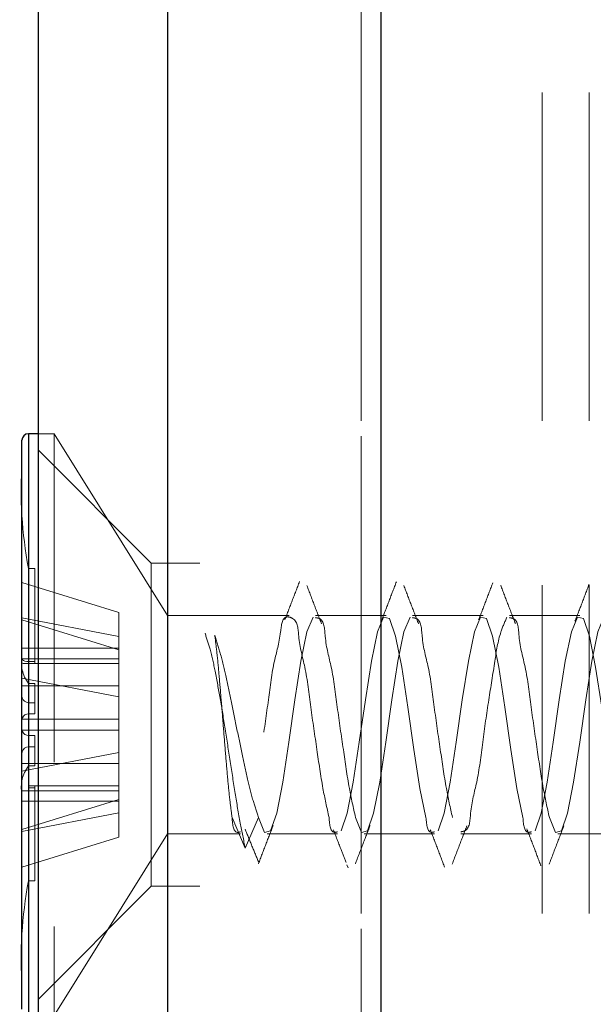
# Model space of a CAD drawing. Units: millimetres. Extents: x 265 to 481, y -1 to 150.
# Drawn here: x 415 to 415, y 82 to 83 of the extents above; entities that cross this region are included whole.
import ezdxf

# ---------------------------------------------------------------- set-up
doc = ezdxf.new("R2010")
doc.units = ezdxf.units.MM
doc.header["$MEASUREMENT"] = 0
for name, pattern in [('AI-Linetype-13', [0.491881, 0.32792, -0.16396]), ('AI-Linetype-1825', [0.491881, 0.32792, -0.16396]), ('AI-Linetype-1836', [0.491881, 0.32792, -0.16396]), ('AI-Linetype-1837', [0.491881, 0.32792, -0.16396]), ('AI-Linetype-1838', [0.491881, 0.32792, -0.16396]), ('AI-Linetype-1839', [0.491881, 0.32792, -0.16396]), ('AI-Linetype-2065', [0.491881, 0.32792, -0.16396]), ('AI-Linetype-2066', [0.491881, 0.32792, -0.16396]), ('AI-Linetype-2067', [0.491881, 0.32792, -0.16396]), ('AI-Linetype-2083', [0.491881, 0.32792, -0.16396]), ('AI-Linetype-2084', [0.491881, 0.32792, -0.16396]), ('AI-Linetype-2085', [0.491881, 0.32792, -0.16396]), ('AI-Linetype-2086', [0.491881, 0.32792, -0.16396]), ('AI-Linetype-2087', [0.491881, 0.32792, -0.16396]), ('AI-Linetype-2088', [0.491881, 0.32792, -0.16396]), ('AI-Linetype-2089', [0.491881, 0.32792, -0.16396]), ('AI-Linetype-2090', [0.491881, 0.32792, -0.16396]), ('AI-Linetype-2091', [0.491881, 0.32792, -0.16396]), ('AI-Linetype-2117', [0.491881, 0.32792, -0.16396]), ('AI-Linetype-2118', [0.491881, 0.32792, -0.16396]), ('AI-Linetype-2119', [0.491881, 0.32792, -0.16396]), ('AI-Linetype-2120', [0.491881, 0.32792, -0.16396]), ('AI-Linetype-2121', [0.491881, 0.32792, -0.16396]), ('AI-Linetype-2122', [0.491881, 0.32792, -0.16396]), ('AI-Linetype-2123', [0.491881, 0.32792, -0.16396]), ('AI-Linetype-2148', [0.491881, 0.32792, -0.16396]), ('AI-Linetype-2149', [0.491881, 0.32792, -0.16396]), ('AI-Linetype-2150', [0.491881, 0.32792, -0.16396]), ('AI-Linetype-2151', [0.491881, 0.32792, -0.16396]), ('AI-Linetype-2152', [0.491881, 0.32792, -0.16396]), ('AI-Linetype-2153', [0.491881, 0.32792, -0.16396]), ('AI-Linetype-2154', [0.491881, 0.32792, -0.16396]), ('AI-Linetype-2155', [0.491881, 0.32792, -0.16396]), ('AI-Linetype-2156', [0.491881, 0.32792, -0.16396]), ('AI-Linetype-2170', [0.491881, 0.32792, -0.16396]), ('AI-Linetype-2171', [0.491881, 0.32792, -0.16396]), ('AI-Linetype-223', [0.491881, 0.32792, -0.16396]), ('AI-Linetype-227', [0.491881, 0.32792, -0.16396]), ('AI-Linetype-2281', [0.491881, 0.32792, -0.16396]), ('AI-Linetype-2303', [0.491881, 0.32792, -0.16396]), ('AI-Linetype-475', [0.491881, 0.32792, -0.16396]), ('AI-Linetype-476', [0.491881, 0.32792, -0.16396]), ('AI-Linetype-486', [0.491881, 0.32792, -0.16396]), ('AI-Linetype-487', [0.491881, 0.32792, -0.16396]), ('AI-Linetype-488', [0.491881, 0.32792, -0.16396]), ('AI-Linetype-489', [0.491881, 0.32792, -0.16396]), ('AI-Linetype-490', [0.491881, 0.32792, -0.16396]), ('AI-Linetype-491', [0.491881, 0.32792, -0.16396]), ('AI-Linetype-492', [0.491881, 0.32792, -0.16396]), ('AI-Linetype-493', [0.491881, 0.32792, -0.16396]), ('AI-Linetype-547', [0.491881, 0.32792, -0.16396]), ('AI-Linetype-549', [0.491881, 0.32792, -0.16396]), ('AI-Linetype-550', [0.491881, 0.32792, -0.16396]), ('AI-Linetype-551', [0.491881, 0.32792, -0.16396]), ('AI-Linetype-552', [0.491881, 0.32792, -0.16396]), ('AI-Linetype-553', [0.491881, 0.32792, -0.16396]), ('AI-Linetype-554', [0.491881, 0.32792, -0.16396]), ('AI-Linetype-555', [0.491881, 0.32792, -0.16396]), ('AI-Linetype-556', [0.491881, 0.32792, -0.16396]), ('AI-Linetype-557', [0.491881, 0.32792, -0.16396]), ('AI-Linetype-558', [0.491881, 0.32792, -0.16396]), ('AI-Linetype-559', [0.491881, 0.32792, -0.16396]), ('AI-Linetype-560', [0.491881, 0.32792, -0.16396]), ('AI-Linetype-561', [0.491881, 0.32792, -0.16396]), ('AI-Linetype-564', [0.491881, 0.32792, -0.16396]), ('AI-Linetype-565', [0.491881, 0.32792, -0.16396]), ('AI-Linetype-569', [0.491881, 0.32792, -0.16396]), ('AI-Linetype-570', [0.491881, 0.32792, -0.16396]), ('AI-Linetype-571', [0.491881, 0.32792, -0.16396]), ('AI-Linetype-572', [0.491881, 0.32792, -0.16396]), ('AI-Linetype-573', [0.491881, 0.32792, -0.16396]), ('AI-Linetype-574', [0.491881, 0.32792, -0.16396]), ('AI-Linetype-575', [0.491881, 0.32792, -0.16396]), ('AI-Linetype-576', [0.491881, 0.32792, -0.16396]), ('AI-Linetype-577', [0.491881, 0.32792, -0.16396]), ('AI-Linetype-578', [0.491881, 0.32792, -0.16396]), ('AI-Linetype-579', [0.491881, 0.32792, -0.16396]), ('AI-Linetype-580', [0.491881, 0.32792, -0.16396]), ('AI-Linetype-581', [0.491881, 0.32792, -0.16396]), ('AI-Linetype-582', [0.491881, 0.32792, -0.16396]), ('AI-Linetype-583', [0.491881, 0.32792, -0.16396]), ('AI-Linetype-584', [0.491881, 0.32792, -0.16396]), ('AI-Linetype-585', [0.491881, 0.32792, -0.16396]), ('AI-Linetype-586', [0.491881, 0.32792, -0.16396]), ('AI-Linetype-587', [0.491881, 0.32792, -0.16396]), ('AI-Linetype-588', [0.491881, 0.32792, -0.16396]), ('AI-Linetype-589', [0.491881, 0.32792, -0.16396]), ('AI-Linetype-590', [0.491881, 0.32792, -0.16396]), ('AI-Linetype-591', [0.491881, 0.32792, -0.16396]), ('AI-Linetype-592', [0.491881, 0.32792, -0.16396]), ('AI-Linetype-593', [0.491881, 0.32792, -0.16396]), ('AI-Linetype-594', [0.491881, 0.32792, -0.16396]), ('AI-Linetype-595', [0.491881, 0.32792, -0.16396]), ('AI-Linetype-597', [0.491881, 0.32792, -0.16396]), ('AI-Linetype-598', [0.491881, 0.32792, -0.16396]), ('AI-Linetype-599', [0.491881, 0.32792, -0.16396]), ('AI-Linetype-600', [0.491881, 0.32792, -0.16396]), ('AI-Linetype-601', [0.491881, 0.32792, -0.16396]), ('AI-Linetype-602', [0.491881, 0.32792, -0.16396]), ('AI-Linetype-603', [0.491881, 0.32792, -0.16396]), ('AI-Linetype-604', [0.491881, 0.32792, -0.16396]), ('AI-Linetype-605', [0.491881, 0.32792, -0.16396]), ('AI-Linetype-606', [0.491881, 0.32792, -0.16396]), ('AI-Linetype-607', [0.491881, 0.32792, -0.16396]), ('AI-Linetype-608', [0.491881, 0.32792, -0.16396]), ('AI-Linetype-609', [0.491881, 0.32792, -0.16396]), ('AI-Linetype-610', [0.491881, 0.32792, -0.16396]), ('AI-Linetype-611', [0.491881, 0.32792, -0.16396]), ('AI-Linetype-612', [0.491881, 0.32792, -0.16396]), ('AI-Linetype-613', [0.491881, 0.32792, -0.16396]), ('AI-Linetype-614', [0.491881, 0.32792, -0.16396]), ('AI-Linetype-615', [0.491881, 0.32792, -0.16396]), ('AI-Linetype-616', [0.491881, 0.32792, -0.16396]), ('AI-Linetype-617', [0.491881, 0.32792, -0.16396]), ('AI-Linetype-618', [0.491881, 0.32792, -0.16396]), ('AI-Linetype-619', [0.491881, 0.32792, -0.16396]), ('AI-Linetype-620', [0.491881, 0.32792, -0.16396]), ('AI-Linetype-621', [0.491881, 0.32792, -0.16396]), ('AI-Linetype-622', [0.491881, 0.32792, -0.16396]), ('AI-Linetype-623', [0.491881, 0.32792, -0.16396])]:
    doc.linetypes.add(name, pattern=pattern)
doc.layers.get('0').update_dxf_attribs({"lineweight": 0})

msp = doc.modelspace()

# ---------------------------------------------------------------- linework, layer by layer
at = {"color": 18, "linetype": 'AI-Linetype-13', "lineweight": 18, "true_color": 0x000000}
msp.add_line((414.96907, 74.9286), (414.96907, 86.72827), dxfattribs=at)
at = {"color": 18, "lineweight": 25, "true_color": 0x000000}
for p, q in [((414.64631, 85.43724), (414.64631, 79.95038)), ((414.77542, 85.43724), (414.77542, 79.95038)), ((414.98844, 85.43724), (414.98844, 79.95038)), ((414.64631, 82.14513), (414.63663, 82.14513)), ((414.63663, 82.14513), (414.63663, 82.00773)), ((414.63017, 82.00432), (414.63017, 82.13867)), ((414.63017, 81.57062), (414.63017, 82.00432)), ((414.63663, 82.00773), (414.63663, 81.56416))]:
    msp.add_line(p, q, dxfattribs=at)
at = {"color": 18, "linetype": 'AI-Linetype-2281', "lineweight": 18, "true_color": 0x000000}
msp.add_line((414.96907, 85.43724), (414.96907, 79.95038), dxfattribs=at)
at = {"color": 18, "linetype": 'AI-Linetype-1825', "lineweight": 18, "true_color": 0x000000}
msp.add_line((415.14981, 85.43724), (415.14981, 79.95038), dxfattribs=at)
at = {"color": 18, "linetype": 'AI-Linetype-223', "lineweight": 18, "true_color": 0x000000}
msp.add_line((415.19651, 85.43724), (415.19651, 79.95038), dxfattribs=at)
at = {"color": 18, "linetype": 'AI-Linetype-2303', "lineweight": 18, "true_color": 0x000000}
msp.add_line((414.63663, 81.56416), (414.63663, 82.14513), dxfattribs=at)
at = {"color": 18, "linetype": 'AI-Linetype-2065', "lineweight": 18, "true_color": 0x000000}
msp.add_line((414.66245, 82.14513), (414.64631, 82.14513), dxfattribs=at)
at = {"color": 18, "linetype": 'AI-Linetype-475', "lineweight": 18, "true_color": 0x000000}
msp.add_line((414.66245, 82.14513), (414.66245, 81.56416), dxfattribs=at)
at = {"color": 18, "linetype": 'AI-Linetype-2067', "lineweight": 18, "true_color": 0x000000}
msp.add_line((414.77542, 81.96358), (414.66245, 82.14513), dxfattribs=at)
at = {"color": 18, "linetype": 'AI-Linetype-1837', "lineweight": 18, "true_color": 0x000000}
msp.add_line((414.75927, 82.01602), (414.64631, 82.12899), dxfattribs=at)
at = {"color": 18, "linetype": 'AI-Linetype-227', "lineweight": 18, "true_color": 0x000000}
msp.add_line((414.75927, 81.69327), (414.75927, 82.01602), dxfattribs=at)
at = {"color": 18, "linetype": 'AI-Linetype-1839', "lineweight": 18, "true_color": 0x000000}
msp.add_line((414.80769, 82.01602), (414.75927, 82.01602), dxfattribs=at)
at = {"color": 18, "linetype": 'AI-Linetype-575', "lineweight": 18, "true_color": 0x000000}
msp.add_line((414.63663, 81.91569), (414.63663, 82.01068), dxfattribs=at)
at = {"color": 18, "linetype": 'AI-Linetype-576', "lineweight": 18, "true_color": 0x000000}
msp.add_line((414.63663, 82.01068), (414.63663, 81.91768), dxfattribs=at)
at = {"color": 18, "linetype": 'AI-Linetype-592', "lineweight": 18, "true_color": 0x000000}
msp.add_line((414.64309, 82.01068), (414.63663, 82.01068), dxfattribs=at)
at = {"color": 18, "linetype": 'AI-Linetype-590', "lineweight": 18, "true_color": 0x000000}
msp.add_line((414.64309, 81.91569), (414.64309, 82.01068), dxfattribs=at)
at = {"color": 18, "linetype": 'AI-Linetype-609', "lineweight": 18, "true_color": 0x000000}
msp.add_line((414.63017, 81.99679), (414.727, 81.96683), dxfattribs=at)
at = {"color": 18, "linetype": 'AI-Linetype-607', "lineweight": 18, "true_color": 0x000000}
msp.add_line((414.727, 81.96683), (414.727, 81.94278), dxfattribs=at)
at = {"color": 18, "linetype": 'AI-Linetype-476', "lineweight": 18, "true_color": 0x000000}
msp.add_line((414.77542, 81.96358), (414.77542, 81.74572), dxfattribs=at)
at = {"color": 18, "linetype": 'AI-Linetype-2088', "lineweight": 18, "true_color": 0x000000}
msp.add_line((414.89693, 81.96358), (414.77542, 81.96358), dxfattribs=at)
at = {"color": 18, "linetype": 'AI-Linetype-2089', "lineweight": 18, "true_color": 0x000000}
msp.add_line((414.99376, 81.96358), (414.92337, 81.96358), dxfattribs=at)
at = {"color": 18, "linetype": 'AI-Linetype-2090', "lineweight": 18, "true_color": 0x000000}
msp.add_line((415.09059, 81.96358), (415.02019, 81.96358), dxfattribs=at)
at = {"color": 18, "linetype": 'AI-Linetype-2091', "lineweight": 18, "true_color": 0x000000}
msp.add_line((415.18741, 81.96358), (415.11701, 81.96358), dxfattribs=at)
at = {"color": 18, "linetype": 'AI-Linetype-585', "lineweight": 18, "true_color": 0x000000}
msp.add_line((414.727, 81.94278), (414.63017, 81.96135), dxfattribs=at)
at = {"color": 18, "linetype": 'AI-Linetype-608', "lineweight": 18, "true_color": 0x000000}
msp.add_line((414.727, 81.92942), (414.63017, 81.95937), dxfattribs=at)
at = {"color": 18, "linetype": 'AI-Linetype-578', "lineweight": 18, "true_color": 0x000000}
msp.add_line((414.727, 81.94278), (414.727, 81.88243), dxfattribs=at)
at = {"color": 18, "linetype": 'AI-Linetype-599', "lineweight": 18, "true_color": 0x000000}
msp.add_line((414.727, 81.93095), (414.63017, 81.93095), dxfattribs=at)
at = {"color": 18, "linetype": 'AI-Linetype-584', "lineweight": 18, "true_color": 0x000000}
msp.add_line((414.63017, 81.92053), (414.727, 81.92053), dxfattribs=at)
at = {"color": 18, "linetype": 'AI-Linetype-591', "lineweight": 18, "true_color": 0x000000}
msp.add_line((414.63663, 81.91768), (414.64309, 81.91768), dxfattribs=at)
at = {"color": 18, "linetype": 'AI-Linetype-600', "lineweight": 18, "true_color": 0x000000}
msp.add_line((414.64309, 81.91569), (414.63663, 81.91569), dxfattribs=at)
at = {"color": 18, "linetype": 'AI-Linetype-2170', "lineweight": 18, "true_color": 0x000000}
msp.add_line((414.64309, 81.91569), (414.727, 81.91569), dxfattribs=at)
at = {"color": 18, "linetype": 'AI-Linetype-579', "lineweight": 18, "true_color": 0x000000}
msp.add_line((414.63017, 81.90101), (414.727, 81.88243), dxfattribs=at)
at = {"color": 18, "linetype": 'AI-Linetype-618', "lineweight": 18, "true_color": 0x000000}
msp.add_line((414.63663, 81.87664), (414.63663, 81.89584), dxfattribs=at)
at = {"color": 18, "linetype": 'AI-Linetype-619', "lineweight": 18, "true_color": 0x000000}
msp.add_line((414.63663, 81.89584), (414.63663, 81.86535), dxfattribs=at)
at = {"color": 18, "linetype": 'AI-Linetype-621', "lineweight": 18, "true_color": 0x000000}
msp.add_line((414.64309, 81.89584), (414.63663, 81.89584), dxfattribs=at)
at = {"color": 18, "linetype": 'AI-Linetype-620', "lineweight": 18, "true_color": 0x000000}
msp.add_line((414.64309, 81.87664), (414.64309, 81.89584), dxfattribs=at)
at = {"color": 18, "linetype": 'AI-Linetype-615', "lineweight": 18, "true_color": 0x000000}
msp.add_line((414.63017, 81.89353), (414.727, 81.89353), dxfattribs=at)
at = {"color": 18, "linetype": 'AI-Linetype-613', "lineweight": 18, "true_color": 0x000000}
msp.add_line((414.64309, 81.87664), (414.63663, 81.87664), dxfattribs=at)
at = {"color": 18, "linetype": 'AI-Linetype-612', "lineweight": 18, "true_color": 0x000000}
msp.add_line((414.64309, 81.86535), (414.64309, 81.87664), dxfattribs=at)
at = {"color": 18, "linetype": 'AI-Linetype-580', "lineweight": 18, "true_color": 0x000000}
msp.add_line((414.727, 81.88243), (414.727, 81.86018), dxfattribs=at)
at = {"color": 18, "linetype": 'AI-Linetype-611', "lineweight": 18, "true_color": 0x000000}
msp.add_line((414.63663, 81.86535), (414.64309, 81.86535), dxfattribs=at)
at = {"color": 18, "linetype": 'AI-Linetype-587', "lineweight": 18, "true_color": 0x000000}
msp.add_line((414.727, 81.86018), (414.63017, 81.86018), dxfattribs=at)
at = {"color": 18, "linetype": 'AI-Linetype-588', "lineweight": 18, "true_color": 0x000000}
msp.add_line((414.727, 81.81574), (414.727, 81.86018), dxfattribs=at)
at = {"color": 18, "linetype": 'AI-Linetype-616', "lineweight": 18, "true_color": 0x000000}
msp.add_line((414.727, 81.84909), (414.63017, 81.84909), dxfattribs=at)
at = {"color": 18, "linetype": 'AI-Linetype-558', "lineweight": 18, "true_color": 0x000000}
msp.add_line((414.63663, 81.81345), (414.63663, 81.84394), dxfattribs=at)
at = {"color": 18, "linetype": 'AI-Linetype-589', "lineweight": 18, "true_color": 0x000000}
msp.add_line((414.63663, 81.84394), (414.64309, 81.84394), dxfattribs=at)
at = {"color": 18, "linetype": 'AI-Linetype-572', "lineweight": 18, "true_color": 0x000000}
msp.add_line((414.64309, 81.81345), (414.64309, 81.84394), dxfattribs=at)
at = {"color": 18, "linetype": 'AI-Linetype-622', "lineweight": 18, "true_color": 0x000000}
msp.add_line((414.63017, 81.80827), (414.727, 81.82685), dxfattribs=at)
at = {"color": 18, "linetype": 'AI-Linetype-561', "lineweight": 18, "true_color": 0x000000}
msp.add_line((414.63663, 81.83265), (414.63663, 81.81345), dxfattribs=at)
at = {"color": 18, "linetype": 'AI-Linetype-571', "lineweight": 18, "true_color": 0x000000}
msp.add_line((414.64309, 81.83265), (414.63663, 81.83265), dxfattribs=at)
at = {"color": 18, "linetype": 'AI-Linetype-586', "lineweight": 18, "true_color": 0x000000}
msp.add_line((414.63017, 81.81574), (414.727, 81.81574), dxfattribs=at)
at = {"color": 18, "linetype": 'AI-Linetype-583', "lineweight": 18, "true_color": 0x000000}
msp.add_line((414.727, 81.81574), (414.727, 81.77987), dxfattribs=at)
at = {"color": 18, "linetype": 'AI-Linetype-570', "lineweight": 18, "true_color": 0x000000}
msp.add_line((414.64309, 81.81345), (414.63663, 81.81345), dxfattribs=at)
at = {"color": 18, "linetype": 'AI-Linetype-604', "lineweight": 18, "true_color": 0x000000}
msp.add_line((414.63017, 81.78875), (414.727, 81.78875), dxfattribs=at)
at = {"color": 18, "linetype": 'AI-Linetype-595', "lineweight": 18, "true_color": 0x000000}
msp.add_line((414.63663, 81.79359), (414.63663, 81.69861), dxfattribs=at)
at = {"color": 18, "linetype": 'AI-Linetype-602', "lineweight": 18, "true_color": 0x000000}
msp.add_line((414.64309, 81.79359), (414.63663, 81.79359), dxfattribs=at)
at = {"color": 18, "linetype": 'AI-Linetype-594', "lineweight": 18, "true_color": 0x000000}
msp.add_line((414.63663, 81.69861), (414.63663, 81.79159), dxfattribs=at)
at = {"color": 18, "linetype": 'AI-Linetype-606', "lineweight": 18, "true_color": 0x000000}
msp.add_line((414.63663, 81.79159), (414.64309, 81.79159), dxfattribs=at)
at = {"color": 18, "linetype": 'AI-Linetype-605', "lineweight": 18, "true_color": 0x000000}
msp.add_line((414.64309, 81.79159), (414.64309, 81.79359), dxfattribs=at)
at = {"color": 18, "linetype": 'AI-Linetype-2171', "lineweight": 18, "true_color": 0x000000}
msp.add_line((414.727, 81.79359), (414.64309, 81.79359), dxfattribs=at)
at = {"color": 18, "linetype": 'AI-Linetype-601', "lineweight": 18, "true_color": 0x000000}
msp.add_line((414.64309, 81.69861), (414.64309, 81.79159), dxfattribs=at)
at = {"color": 18, "linetype": 'AI-Linetype-582', "lineweight": 18, "true_color": 0x000000}
msp.add_line((414.727, 81.77987), (414.63017, 81.74992), dxfattribs=at)
at = {"color": 18, "linetype": 'AI-Linetype-597', "lineweight": 18, "true_color": 0x000000}
msp.add_line((414.727, 81.77832), (414.63017, 81.77832), dxfattribs=at)
at = {"color": 18, "linetype": 'AI-Linetype-581', "lineweight": 18, "true_color": 0x000000}
msp.add_line((414.727, 81.77987), (414.727, 81.74245), dxfattribs=at)
at = {"color": 18, "linetype": 'AI-Linetype-623', "lineweight": 18, "true_color": 0x000000}
msp.add_line((414.727, 81.7665), (414.63017, 81.74793), dxfattribs=at)
at = {"color": 18, "linetype": 'AI-Linetype-565', "lineweight": 18, "true_color": 0x000000}
msp.add_line((414.83997, 81.76207), (414.85319, 81.73121), dxfattribs=at)
at = {"color": 18, "linetype": 'AI-Linetype-564', "lineweight": 18, "true_color": 0x000000}
msp.add_line((414.85319, 81.73121), (414.8664, 81.76207), dxfattribs=at)
at = {"color": 18, "linetype": 'AI-Linetype-598', "lineweight": 18, "true_color": 0x000000}
msp.add_line((414.63017, 81.7125), (414.727, 81.74245), dxfattribs=at)
at = {"color": 18, "linetype": 'AI-Linetype-2066', "lineweight": 18, "true_color": 0x000000}
msp.add_line((414.66245, 81.56416), (414.77542, 81.74572), dxfattribs=at)
at = {"color": 18, "linetype": 'AI-Linetype-2087', "lineweight": 18, "true_color": 0x000000}
msp.add_line((414.77542, 81.74572), (414.84851, 81.74572), dxfattribs=at)
at = {"color": 18, "linetype": 'AI-Linetype-2086', "lineweight": 18, "true_color": 0x000000}
msp.add_line((414.87495, 81.74572), (414.94534, 81.74572), dxfattribs=at)
at = {"color": 18, "linetype": 'AI-Linetype-2085', "lineweight": 18, "true_color": 0x000000}
msp.add_line((414.97178, 81.74572), (415.04217, 81.74572), dxfattribs=at)
at = {"color": 18, "linetype": 'AI-Linetype-2084', "lineweight": 18, "true_color": 0x000000}
msp.add_line((415.0686, 81.74572), (415.139, 81.74572), dxfattribs=at)
at = {"color": 18, "linetype": 'AI-Linetype-2083', "lineweight": 18, "true_color": 0x000000}
msp.add_line((415.16543, 81.74572), (415.23583, 81.74572), dxfattribs=at)
at = {"color": 18, "linetype": 'AI-Linetype-2154', "lineweight": 18, "true_color": 0x000000}
msp.add_line((414.95461, 81.71485), (414.95579, 81.71175), dxfattribs=at)
at = {"color": 18, "linetype": 'AI-Linetype-603', "lineweight": 18, "true_color": 0x000000}
msp.add_line((414.64309, 81.69861), (414.63663, 81.69861), dxfattribs=at)
at = {"color": 18, "linetype": 'AI-Linetype-1836', "lineweight": 18, "true_color": 0x000000}
msp.add_line((414.64631, 81.5803), (414.75927, 81.69327), dxfattribs=at)
at = {"color": 18, "linetype": 'AI-Linetype-1838', "lineweight": 18, "true_color": 0x000000}
msp.add_line((414.75927, 81.69327), (414.80769, 81.69327), dxfattribs=at)
at = {"color": 18, "linetype": 'AI-Linetype-553', "lineweight": 18, "true_color": 0x000000}
msp.add_lwpolyline([(414.8664, 81.76207), (414.87245, 81.74715), (414.8785, 81.74859), (414.88455, 81.76618), (414.89061, 81.79724), (414.89666, 81.83704), (414.90271, 81.87951), (414.90876, 81.91821), (414.91481, 81.94722), (414.92086, 81.96214), (414.92086, 81.96214)], dxfattribs=at)
at = {"color": 18, "linetype": 'AI-Linetype-488', "lineweight": 18, "true_color": 0x000000}
msp.add_lwpolyline([(415.03362, 81.76207), (415.02757, 81.79108), (415.02152, 81.82977), (415.01547, 81.87225), (415.00941, 81.91205), (415.00336, 81.94311), (414.99731, 81.9607), (414.99126, 81.96214), (414.9852, 81.94722), (414.97915, 81.91821), (414.97311, 81.87951), (414.96705, 81.83704), (414.961, 81.79724), (414.95495, 81.76618), (414.9489, 81.74859), (414.9489, 81.74859)], dxfattribs=at)
at = {"color": 18, "linetype": 'AI-Linetype-551', "lineweight": 18, "true_color": 0x000000}
msp.add_lwpolyline([(414.96323, 81.76207), (414.96927, 81.74715), (414.97533, 81.74859), (414.98138, 81.76618), (414.98743, 81.79724), (414.99348, 81.83704), (414.99953, 81.87951), (415.00559, 81.91821), (415.01164, 81.94722), (415.01769, 81.96214), (415.01769, 81.96214)], dxfattribs=at)
at = {"color": 18, "linetype": 'AI-Linetype-490', "lineweight": 18, "true_color": 0x000000}
msp.add_lwpolyline([(415.13045, 81.76207), (415.12439, 81.79108), (415.11834, 81.82977), (415.1123, 81.87225), (415.10624, 81.91205), (415.10019, 81.94311), (415.09414, 81.9607), (415.08809, 81.96214), (415.08203, 81.94722), (415.07598, 81.91821), (415.06993, 81.87951), (415.06388, 81.83704), (415.05783, 81.79724), (415.05177, 81.76618), (415.04573, 81.74859), (415.04573, 81.74859)], dxfattribs=at)
at = {"color": 18, "linetype": 'AI-Linetype-492', "lineweight": 18, "true_color": 0x000000}
msp.add_lwpolyline([(415.22728, 81.76207), (415.22122, 81.79108), (415.21517, 81.82977), (415.20912, 81.87225), (415.20307, 81.91205), (415.19702, 81.94311), (415.19096, 81.9607), (415.18491, 81.96214), (415.17886, 81.94722), (415.17281, 81.91821), (415.16675, 81.87951), (415.16071, 81.83704), (415.15466, 81.79724), (415.1486, 81.76618), (415.14255, 81.74859), (415.14255, 81.74859)], dxfattribs=at)
at = {"color": 18, "linetype": 'AI-Linetype-547', "lineweight": 18, "true_color": 0x000000}
msp.add_lwpolyline([(415.15688, 81.76207), (415.16293, 81.74715), (415.16899, 81.74859), (415.17503, 81.76618), (415.18108, 81.79724), (415.18714, 81.83704), (415.19319, 81.87951), (415.19924, 81.91821), (415.20529, 81.94722), (415.21135, 81.96214), (415.21135, 81.96214)], dxfattribs=at)
at = {"color": 18, "linetype": 'AI-Linetype-577', "lineweight": 18, "true_color": 0x000000}
msp.add_lwpolyline([(414.63017, 81.92054), (414.63053, 81.91947), (414.63157, 81.91862), (414.63317, 81.91804), (414.63514, 81.91774), (414.63663, 81.91768)], dxfattribs=at)
at = {"color": 18, "linetype": 'AI-Linetype-574', "lineweight": 18, "true_color": 0x000000}
msp.add_lwpolyline([(414.63663, 81.91569), (414.63454, 81.91569), (414.63267, 81.91572), (414.63126, 81.91583), (414.6304, 81.91608), (414.63017, 81.91642)], dxfattribs=at)
at = {"color": 18, "linetype": 'AI-Linetype-614', "lineweight": 18, "true_color": 0x000000}
msp.add_lwpolyline([(414.63663, 81.87664), (414.63454, 81.877), (414.63267, 81.87803), (414.63126, 81.87961), (414.6304, 81.88158), (414.63017, 81.88338)], dxfattribs=at)
at = {"color": 18, "linetype": 'AI-Linetype-610', "lineweight": 18, "true_color": 0x000000}
msp.add_lwpolyline([(414.63017, 81.8595), (414.63053, 81.86137), (414.63157, 81.86309), (414.63317, 81.86441), (414.63514, 81.86519), (414.63663, 81.86535)], dxfattribs=at)
at = {"color": 18, "linetype": 'AI-Linetype-559', "lineweight": 18, "true_color": 0x000000}
msp.add_lwpolyline([(414.63017, 81.84979), (414.63053, 81.84792), (414.63157, 81.8462), (414.63317, 81.84488), (414.63514, 81.8441), (414.63663, 81.84394)], dxfattribs=at)
at = {"color": 18, "linetype": 'AI-Linetype-560', "lineweight": 18, "true_color": 0x000000}
msp.add_lwpolyline([(414.63663, 81.83265), (414.63454, 81.83229), (414.63267, 81.83126), (414.63126, 81.82968), (414.6304, 81.82771), (414.63017, 81.82591)], dxfattribs=at)
at = {"color": 18, "lineweight": 18, "true_color": 0x000000}
msp.add_open_spline([(414.80769, 74.95611), (419.54457, 74.10278), (424.07632, 77.25101), (424.92965, 81.98789), (425.02151, 82.49779), (425.06771, 83.01487), (425.06771, 83.53298)], degree=3, knots=[0, 0, 0, 0, 1, 1, 1, 2, 2, 2, 2], dxfattribs=at)
at = {"color": 18, "lineweight": 25, "true_color": 0x000000}
msp.add_open_spline([(414.63663, 82.14513), (414.63307, 82.14512), (414.63018, 82.14223), (414.63017, 82.13867)], degree=3, dxfattribs=at)
at = {"color": 18, "linetype": 'AI-Linetype-573', "lineweight": 18, "true_color": 0x000000}
msp.add_open_spline([(414.63017, 82.11705), (414.62787, 82.08147), (414.63004, 82.04573), (414.63663, 82.01068)], degree=3, dxfattribs=at)
at = {"color": 18, "linetype": 'AI-Linetype-2151', "lineweight": 18, "true_color": 0x000000}
msp.add_open_spline([(414.9074, 81.99756), (414.90495, 81.99119), (414.90249, 81.98481), (414.90003, 81.97845), (414.89759, 81.97211), (414.89513, 81.96577), (414.89268, 81.95944)], degree=3, knots=[0, 0, 0, 0, 1, 1, 1, 2, 2, 2, 2], dxfattribs=at)
at = {"color": 18, "linetype": 'AI-Linetype-2119', "lineweight": 18, "true_color": 0x000000}
msp.add_open_spline([(414.92943, 81.95525), (414.92697, 81.96157), (414.92451, 81.96788), (414.92208, 81.97421), (414.91961, 81.98063), (414.91717, 81.98706), (414.91473, 81.99349)], degree=3, knots=[0, 0, 0, 0, 1, 1, 1, 2, 2, 2, 2], dxfattribs=at)
at = {"color": 18, "linetype": 'AI-Linetype-2150', "lineweight": 18, "true_color": 0x000000}
msp.add_open_spline([(415.00409, 81.99732), (415.00168, 81.99103), (414.99928, 81.98474), (414.99687, 81.97846), (414.99447, 81.97221), (414.99207, 81.96597), (414.98966, 81.95973)], degree=3, knots=[0, 0, 0, 0, 1, 1, 1, 2, 2, 2, 2], dxfattribs=at)
at = {"color": 18, "linetype": 'AI-Linetype-2118', "lineweight": 18, "true_color": 0x000000}
msp.add_open_spline([(415.02619, 81.95543), (415.02373, 81.96175), (415.02128, 81.96806), (415.01885, 81.97439), (415.01638, 81.9808), (415.01394, 81.98722), (415.0115, 81.99365)], degree=3, knots=[0, 0, 0, 0, 1, 1, 1, 2, 2, 2, 2], dxfattribs=at)
at = {"color": 18, "linetype": 'AI-Linetype-2149', "lineweight": 18, "true_color": 0x000000}
msp.add_open_spline([(415.10041, 81.99638), (415.09805, 81.99015), (415.09569, 81.98393), (415.09332, 81.97771), (415.09096, 81.97154), (415.08859, 81.96537), (415.08622, 81.9592)], degree=3, knots=[0, 0, 0, 0, 1, 1, 1, 2, 2, 2, 2], dxfattribs=at)
at = {"color": 18, "linetype": 'AI-Linetype-2117', "lineweight": 18, "true_color": 0x000000}
msp.add_open_spline([(415.12294, 81.95564), (415.12048, 81.96195), (415.11803, 81.96827), (415.1156, 81.9746), (415.11313, 81.98101), (415.11069, 81.98743), (415.10826, 81.99385)], degree=3, knots=[0, 0, 0, 0, 1, 1, 1, 2, 2, 2, 2], dxfattribs=at)
at = {"color": 18, "linetype": 'AI-Linetype-2148', "lineweight": 18, "true_color": 0x000000}
msp.add_open_spline([(415.19649, 81.99466), (415.19415, 81.98851), (415.19182, 81.98236), (415.18947, 81.97621), (415.18714, 81.97013), (415.1848, 81.96404), (415.18245, 81.95796)], degree=3, knots=[0, 0, 0, 0, 1, 1, 1, 2, 2, 2, 2], dxfattribs=at)
at = {"color": 18, "linetype": 'AI-Linetype-486', "lineweight": 18, "true_color": 0x000000}
msp.add_open_spline([(414.93679, 81.76207), (414.93467, 81.77172), (414.93254, 81.78137), (414.93074, 81.79108), (414.92837, 81.80392), (414.92656, 81.81688), (414.92469, 81.82977), (414.92264, 81.8439), (414.92053, 81.85796), (414.91864, 81.87225), (414.91687, 81.88566), (414.91531, 81.89928), (414.91258, 81.91205), (414.91045, 81.92208), (414.90759, 81.93159), (414.90654, 81.94311), (414.90592, 81.94988), (414.90592, 81.95734), (414.90048, 81.9607), (414.89866, 81.96182), (414.89624, 81.96248), (414.89443, 81.96214), (414.88975, 81.96127), (414.88922, 81.95368), (414.88838, 81.94722), (414.88685, 81.93533), (414.88431, 81.92724), (414.88233, 81.91821), (414.8797, 81.90627), (414.87803, 81.8927), (414.87628, 81.87951), (414.87436, 81.86507), (414.87234, 81.8511), (414.87022, 81.83704), (414.86824, 81.82384), (414.86617, 81.81056), (414.86417, 81.79724), (414.8626, 81.78677), (414.86107, 81.77628), (414.85812, 81.76618), (414.85665, 81.76117), (414.85483, 81.75625), (414.85302, 81.75133)], degree=3, knots=[0, 0, 0, 0, 1, 1, 1, 2, 2, 2, 3, 3, 3, 4, 4, 4, 5, 5, 5, 6, 6, 6, 7, 7, 7, 8, 8, 8, 9, 9, 9, 10, 10, 10, 11, 11, 11, 12, 12, 12, 13, 13, 13, 14, 14, 14, 14], dxfattribs=at)
at = {"color": 18, "linetype": 'AI-Linetype-554', "lineweight": 18, "true_color": 0x000000}
msp.add_open_spline([(414.92337, 81.96155), (414.92462, 81.96134), (414.92587, 81.96113), (414.92691, 81.9607), (414.93225, 81.95847), (414.93232, 81.95025), (414.93297, 81.94311), (414.93408, 81.93095), (414.93689, 81.92189), (414.93902, 81.91205), (414.94172, 81.89953), (414.9433, 81.88573), (414.94507, 81.87225), (414.94697, 81.85789), (414.94908, 81.84388), (414.95112, 81.82977), (414.95299, 81.81689), (414.95479, 81.80392), (414.95717, 81.79108), (414.95897, 81.78136), (414.9611, 81.77171), (414.96323, 81.76207)], degree=3, knots=[0, 0, 0, 0, 1, 1, 1, 2, 2, 2, 3, 3, 3, 4, 4, 4, 5, 5, 5, 6, 6, 6, 7, 7, 7, 7], dxfattribs=at)
at = {"color": 18, "linetype": 'AI-Linetype-552', "lineweight": 18, "true_color": 0x000000}
msp.add_open_spline([(415.02019, 81.96155), (415.02144, 81.96134), (415.02269, 81.96114), (415.02374, 81.9607), (415.02908, 81.95847), (415.02914, 81.95025), (415.0298, 81.94311), (415.03091, 81.93095), (415.03372, 81.92189), (415.03584, 81.91205), (415.03855, 81.89953), (415.04013, 81.88573), (415.0419, 81.87225), (415.04379, 81.85789), (415.04591, 81.84388), (415.04795, 81.82977), (415.04981, 81.81689), (415.05162, 81.80392), (415.054, 81.79108), (415.0558, 81.78136), (415.05793, 81.77171), (415.06005, 81.76207)], degree=3, knots=[0, 0, 0, 0, 1, 1, 1, 2, 2, 2, 3, 3, 3, 4, 4, 4, 5, 5, 5, 6, 6, 6, 7, 7, 7, 7], dxfattribs=at)
at = {"color": 18, "linetype": 'AI-Linetype-549', "lineweight": 18, "true_color": 0x000000}
msp.add_open_spline([(415.0686, 81.74774), (415.06986, 81.74795), (415.07111, 81.74816), (415.07216, 81.74859), (415.0775, 81.75082), (415.07756, 81.75904), (415.07821, 81.76618), (415.07931, 81.77834), (415.08213, 81.7874), (415.08426, 81.79724), (415.08697, 81.80976), (415.08857, 81.82355), (415.09031, 81.83704), (415.09217, 81.85141), (415.09419, 81.86544), (415.09636, 81.87951), (415.09834, 81.89236), (415.10043, 81.90524), (415.10242, 81.91821), (415.10392, 81.92802), (415.10535, 81.93788), (415.10846, 81.94722), (415.11015, 81.9523), (415.11234, 81.95722), (415.11452, 81.96214)], degree=3, knots=[0, 0, 0, 0, 1, 1, 1, 2, 2, 2, 3, 3, 3, 4, 4, 4, 5, 5, 5, 6, 6, 6, 7, 7, 7, 8, 8, 8, 8], dxfattribs=at)
at = {"color": 18, "linetype": 'AI-Linetype-550', "lineweight": 18, "true_color": 0x000000}
msp.add_open_spline([(415.11701, 81.96155), (415.11827, 81.96134), (415.11952, 81.96114), (415.12057, 81.9607), (415.12591, 81.95847), (415.12597, 81.95025), (415.12662, 81.94311), (415.12773, 81.93095), (415.13055, 81.92189), (415.13267, 81.91205), (415.13537, 81.89953), (415.13695, 81.88573), (415.13872, 81.87225), (415.14061, 81.85789), (415.14273, 81.84388), (415.14478, 81.82977), (415.14664, 81.81689), (415.14845, 81.80392), (415.15083, 81.79108), (415.15262, 81.78136), (415.15475, 81.77171), (415.15688, 81.76207)], degree=3, knots=[0, 0, 0, 0, 1, 1, 1, 2, 2, 2, 3, 3, 3, 4, 4, 4, 5, 5, 5, 6, 6, 6, 7, 7, 7, 7], dxfattribs=at)
at = {"color": 18, "linetype": 'AI-Linetype-569', "lineweight": 18, "true_color": 0x000000}
msp.add_open_spline([(414.85319, 81.73121), (414.85145, 81.73959), (414.84972, 81.74797), (414.84815, 81.75638), (414.84632, 81.76623), (414.8447, 81.77613), (414.84312, 81.78602), (414.84142, 81.7967), (414.83975, 81.80738), (414.8381, 81.81806), (414.83643, 81.82883), (414.83476, 81.8396), (414.83306, 81.85037), (414.83145, 81.86058), (414.82981, 81.87078), (414.82804, 81.88096), (414.82646, 81.88999), (414.82479, 81.89901), (414.82301, 81.90801), (414.82154, 81.91542), (414.82, 81.92281), (414.81798, 81.93008), (414.81648, 81.93546), (414.81471, 81.94078), (414.81295, 81.9461)], degree=3, knots=[0, 0, 0, 0, 1, 1, 1, 2, 2, 2, 3, 3, 3, 4, 4, 4, 5, 5, 5, 6, 6, 6, 7, 7, 7, 8, 8, 8, 8], dxfattribs=at)
at = {"color": 18, "linetype": 'AI-Linetype-555', "lineweight": 18, "true_color": 0x000000}
msp.add_open_spline([(414.82272, 81.94393), (414.82461, 81.93796), (414.82651, 81.93199), (414.82818, 81.92596), (414.83024, 81.91859), (414.83197, 81.91113), (414.83364, 81.90366), (414.83553, 81.89524), (414.83734, 81.88682), (414.8391, 81.87838), (414.84096, 81.86948), (414.84276, 81.86057), (414.84456, 81.85165), (414.84635, 81.8428), (414.84815, 81.83395), (414.85002, 81.82512), (414.85177, 81.81685), (414.85358, 81.80861), (414.85548, 81.80037), (414.85713, 81.79318), (414.85885, 81.786), (414.86093, 81.77892), (414.8626, 81.77326), (414.8645, 81.76766), (414.8664, 81.76207)], degree=3, knots=[0, 0, 0, 0, 1, 1, 1, 2, 2, 2, 3, 3, 3, 4, 4, 4, 5, 5, 5, 6, 6, 6, 7, 7, 7, 8, 8, 8, 8], dxfattribs=at)
at = {"color": 18, "linetype": 'AI-Linetype-556', "lineweight": 18, "true_color": 0x000000}
msp.add_open_spline([(414.83997, 81.76207), (414.83922, 81.76768), (414.83846, 81.7733), (414.83781, 81.77892), (414.83698, 81.78606), (414.83631, 81.79321), (414.83566, 81.80037), (414.83491, 81.80862), (414.83419, 81.81687), (414.8335, 81.82512), (414.83276, 81.83396), (414.83206, 81.84281), (414.83135, 81.85165), (414.83063, 81.86056), (414.82992, 81.86947), (414.82918, 81.87838), (414.82849, 81.88681), (414.82777, 81.89523), (414.82703, 81.90366), (414.82637, 81.9111), (414.82569, 81.91854), (414.82488, 81.92596), (414.82422, 81.93196), (414.82347, 81.93795), (414.82272, 81.94393)], degree=3, knots=[0, 0, 0, 0, 1, 1, 1, 2, 2, 2, 3, 3, 3, 4, 4, 4, 5, 5, 5, 6, 6, 6, 7, 7, 7, 8, 8, 8, 8], dxfattribs=at)
at = {"color": 18, "linetype": 'AI-Linetype-617', "lineweight": 18, "true_color": 0x000000}
msp.add_open_spline([(414.63017, 81.92393), (414.62832, 81.91408), (414.63066, 81.9039), (414.63663, 81.89584)], degree=3, dxfattribs=at)
at = {"color": 18, "linetype": 'AI-Linetype-557', "lineweight": 18, "true_color": 0x000000}
msp.add_open_spline([(414.63663, 81.81345), (414.63054, 81.80545), (414.62818, 81.79522), (414.63017, 81.78536)], degree=3, dxfattribs=at)
at = {"color": 18, "linetype": 'AI-Linetype-487', "lineweight": 18, "true_color": 0x000000}
msp.add_open_spline([(414.84851, 81.74774), (414.84765, 81.74748), (414.84678, 81.74721), (414.84602, 81.74715), (414.84124, 81.74675), (414.8406, 81.75441), (414.83997, 81.76207)], degree=3, knots=[0, 0, 0, 0, 1, 1, 1, 2, 2, 2, 2], dxfattribs=at)
at = {"color": 18, "linetype": 'AI-Linetype-489', "lineweight": 18, "true_color": 0x000000}
msp.add_open_spline([(414.94534, 81.74774), (414.94447, 81.74748), (414.9436, 81.74721), (414.94284, 81.74715), (414.93806, 81.74676), (414.93743, 81.75441), (414.93679, 81.76207)], degree=3, knots=[0, 0, 0, 0, 1, 1, 1, 2, 2, 2, 2], dxfattribs=at)
at = {"color": 18, "linetype": 'AI-Linetype-491', "lineweight": 18, "true_color": 0x000000}
msp.add_open_spline([(415.04217, 81.74774), (415.0413, 81.74748), (415.04043, 81.74721), (415.03967, 81.74715), (415.03489, 81.74676), (415.03426, 81.75441), (415.03362, 81.76207)], degree=3, knots=[0, 0, 0, 0, 1, 1, 1, 2, 2, 2, 2], dxfattribs=at)
at = {"color": 18, "linetype": 'AI-Linetype-493', "lineweight": 18, "true_color": 0x000000}
msp.add_open_spline([(415.139, 81.74774), (415.13813, 81.74748), (415.13726, 81.74721), (415.1365, 81.74715), (415.13172, 81.74676), (415.13108, 81.75441), (415.13045, 81.76207)], degree=3, knots=[0, 0, 0, 0, 1, 1, 1, 2, 2, 2, 2], dxfattribs=at)
at = {"color": 18, "linetype": 'AI-Linetype-2152', "lineweight": 18, "true_color": 0x000000}
msp.add_open_spline([(414.853, 81.75028), (414.85528, 81.74469), (414.85756, 81.7391), (414.85987, 81.73351), (414.86214, 81.72799), (414.86443, 81.72248), (414.86673, 81.71697)], degree=3, knots=[0, 0, 0, 0, 1, 1, 1, 2, 2, 2, 2], dxfattribs=at)
at = {"color": 18, "linetype": 'AI-Linetype-2120', "lineweight": 18, "true_color": 0x000000}
msp.add_open_spline([(414.86632, 81.7158), (414.86876, 81.72224), (414.87121, 81.72868), (414.87368, 81.73511), (414.87611, 81.74145), (414.87858, 81.74778), (414.88104, 81.75411)], degree=3, knots=[0, 0, 0, 0, 1, 1, 1, 2, 2, 2, 2], dxfattribs=at)
at = {"color": 18, "linetype": 'AI-Linetype-2153', "lineweight": 18, "true_color": 0x000000}
msp.add_open_spline([(414.94123, 81.74959), (414.94366, 81.7433), (414.94609, 81.73702), (414.94851, 81.73073), (414.95027, 81.72615), (414.95202, 81.72158), (414.95378, 81.71701)], degree=3, knots=[0, 0, 0, 0, 1, 1, 1, 2, 2, 2, 2], dxfattribs=at)
at = {"color": 18, "linetype": 'AI-Linetype-2121', "lineweight": 18, "true_color": 0x000000}
msp.add_open_spline([(414.96312, 81.71573), (414.96556, 81.72215), (414.968, 81.72858), (414.97047, 81.73499), (414.9729, 81.74132), (414.97535, 81.74763), (414.97781, 81.75395)], degree=3, knots=[0, 0, 0, 0, 1, 1, 1, 2, 2, 2, 2], dxfattribs=at)
at = {"color": 18, "linetype": 'AI-Linetype-2155', "lineweight": 18, "true_color": 0x000000}
msp.add_open_spline([(415.03798, 81.74972), (415.04037, 81.74352), (415.04276, 81.73731), (415.04514, 81.73111), (415.04753, 81.72486), (415.04991, 81.7186), (415.05229, 81.71235)], degree=3, knots=[0, 0, 0, 0, 1, 1, 1, 2, 2, 2, 2], dxfattribs=at)
at = {"color": 18, "linetype": 'AI-Linetype-2122', "lineweight": 18, "true_color": 0x000000}
msp.add_open_spline([(415.05988, 81.71554), (415.06231, 81.72196), (415.06475, 81.72838), (415.06722, 81.73479), (415.06965, 81.74112), (415.07211, 81.74743), (415.07457, 81.75375)], degree=3, knots=[0, 0, 0, 0, 1, 1, 1, 2, 2, 2, 2], dxfattribs=at)
at = {"color": 18, "linetype": 'AI-Linetype-2156', "lineweight": 18, "true_color": 0x000000}
msp.add_open_spline([(415.13437, 81.75061), (415.13672, 81.74448), (415.13908, 81.73836), (415.14142, 81.73222), (415.14378, 81.72604), (415.14613, 81.71985), (415.14848, 81.71366)], degree=3, knots=[0, 0, 0, 0, 1, 1, 1, 2, 2, 2, 2], dxfattribs=at)
at = {"color": 18, "linetype": 'AI-Linetype-2123', "lineweight": 18, "true_color": 0x000000}
msp.add_open_spline([(415.15663, 81.71532), (415.15907, 81.72174), (415.16151, 81.72816), (415.16397, 81.73457), (415.1664, 81.74089), (415.16885, 81.7472), (415.1713, 81.75352)], degree=3, knots=[0, 0, 0, 0, 1, 1, 1, 2, 2, 2, 2], dxfattribs=at)
at = {"color": 18, "linetype": 'AI-Linetype-593', "lineweight": 18, "true_color": 0x000000}
msp.add_open_spline([(414.63663, 81.69861), (414.63004, 81.66356), (414.62787, 81.62783), (414.63017, 81.59224)], degree=3, dxfattribs=at)

doc.saveas('drawing.dxf')
